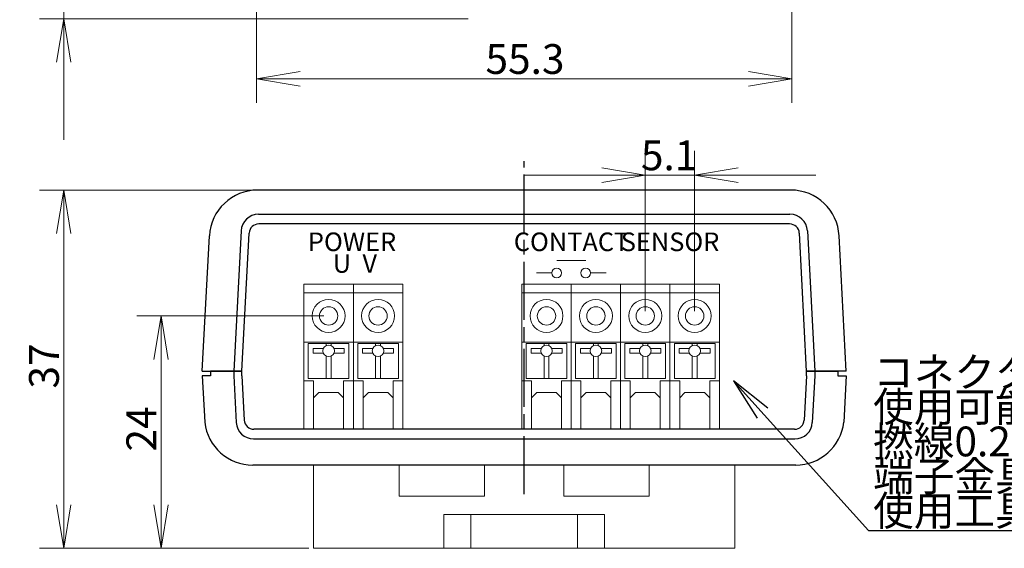
# Model space of a CAD drawing. Extents: x 0 to 193, y -5 to 159.
# Drawn here: x 0 to 101, y -5 to 50 of the extents above; entities that cross this region are included whole.
import ezdxf
from ezdxf.enums import TextEntityAlignment as Align

# ---------------------------------------------------------------- set-up
doc = ezdxf.new("R2010")
doc.units = 0
doc.header["$LTSCALE"] = 0.5
doc.linetypes.add('AM_ISO08W050', pattern=[18, 12, -1.5, 3, -1.5])
for name, color, linetype, lineweight in [('ソケット', 7, 'Continuous', 13), ('中心線', 4, 'AM_ISO08W050', 25), ('寸法', 3, 'Continuous', 13), ('注釈', 6, 'Continuous', 25), ('端子', 7, 'Continuous', 13), ('筐体', 7, 'Continuous', 25)]:
    doc.layers.add(name, color=color, linetype=linetype, lineweight=lineweight)
doc.styles.add('MS Gothic', font='MS Gothic.ttf', dxfattribs={"bigfont": 'extfont'})
doc.styles.get("Standard").update_dxf_attribs({"font": 'txt.shx', "bigfont": 'extfont'})
doc.dimstyles.get("Standard").update_dxf_attribs({"dimtxt": 0.18, "dimasz": 0.18, "dimexe": 0.18, "dimexo": 0.0625, "dimgap": 0.09, "dimtad": 0, "dimtih": 1, "dimtoh": 1, "dimdec": 4, "dimzin": 0, "dimdsep": 46, "dimtxsty": 'Standard', "dimcen": 0.09, "dimadec": 0, "dimazin": 0, "dimtfac": 1, "dimtdec": 4, "dimtofl": 0, "dimtmove": 0, "dimatfit": 3, "dimfxl": 1, "dimtolj": 1, "dimtzin": 0, "dimarcsym": 0})

# ---------------------------------------------------------------- blocks, each defined once
blk = doc.blocks.new('*D46')
at = {"layer": '寸法', "color": 3}
for p, q in [((24.04, 60.53), (24.04, 41.48)), ((79.34, 60.53), (79.34, 41.48)), ((24.04, 43.98), (79.34, 43.98))]:
    blk.add_line(p, q, dxfattribs=at)
at = {"layer": '寸法', "color": 3, "linetype": 'Continuous'}
for points in [[(28.54, 44.73), (24.04, 43.98), (28.54, 43.23)], [(74.84, 43.23), (79.34, 43.98), (74.84, 44.73)]]:
    blk.add_lwpolyline(points, dxfattribs=at)
at = {"layer": '寸法', "color": 3, "insert": (47.69, 44.48), "char_height": 3.077, "width": 9.8717, "attachment_point": 7, "style": 'MS Gothic'}
blk.add_mtext('{\\fＭＳ ゴシック|b0|i0;55.3}', dxfattribs=at)
blk = doc.blocks.new('_Open')
at = {"color": 0, "linetype": 'ByBlock', "lineweight": -2}
for p, q in [((-1, 0.166667), (0, 0)), ((-1, -0.166667), (0, 0)), ((0, 0), (-1, 0))]:
    blk.add_line(p, q, dxfattribs=at)
blk = doc.blocks.new('*D49')
at = {"layer": '寸法', "color": 3}
for p, q in [((29.44, 32.48), (1.63, 32.48)), ((4.13, -4.52), (4.13, 32.48)), ((29.44, -4.52), (1.63, -4.52))]:
    blk.add_line(p, q, dxfattribs=at)
at = {"layer": '寸法', "color": 3, "linetype": 'Continuous'}
for points in [[(4.88, 27.98), (4.13, 32.48), (3.38, 27.98)], [(3.38, -0.02), (4.13, -4.52), (4.88, -0.02)]]:
    blk.add_lwpolyline(points, dxfattribs=at)
at = {"layer": '寸法', "color": 3, "insert": (3.63, 11.98), "char_height": 3.0779, "width": 4.6297, "attachment_point": 7, "rotation": 90, "style": 'MS Gothic'}
blk.add_mtext('{\\fＭＳ ゴシック|b0|i0;37}', dxfattribs=at)
blk = doc.blocks.new('*D50')
at = {"layer": '寸法', "color": 3}
for p, q in [((4.13, 55.18), (4.13, 67.68)), ((21.19, 55.18), (1.63, 55.18)), ((4.13, 50.18), (4.13, 55.18)), ((45.89, 50.18), (1.63, 50.18)), ((4.13, 50.18), (4.13, 37.68))]:
    blk.add_line(p, q, dxfattribs=at)
at = {"layer": '寸法', "color": 3, "linetype": 'Continuous'}
for points in [[(3.38, 59.68), (4.13, 55.18), (4.88, 59.68)], [(4.88, 45.68), (4.13, 50.18), (3.38, 45.68)]]:
    blk.add_lwpolyline(points, dxfattribs=at)
at = {"layer": '寸法', "color": 3, "insert": (3.63, 51.68), "char_height": 3.0815, "width": 2.0688, "attachment_point": 7, "rotation": 90, "style": 'MS Gothic'}
blk.add_mtext('{\\fＭＳ ゴシック|b0|i0;5}', dxfattribs=at)
blk = doc.blocks.new('*D52')
at = {"layer": '寸法', "color": 3}
for p, q in [((64.19, 19.98), (64.19, 36.53)), ((69.29, 19.98), (69.29, 36.53)), ((64.19, 34.03), (51.69, 34.03)), ((69.29, 34.03), (64.19, 34.03)), ((69.29, 34.03), (81.79, 34.03))]:
    blk.add_line(p, q, dxfattribs=at)
at = {"layer": '寸法', "color": 3, "linetype": 'Continuous'}
for points in [[(59.69, 33.28), (64.19, 34.03), (59.69, 34.78)], [(73.79, 34.78), (69.29, 34.03), (73.79, 33.28)]]:
    blk.add_lwpolyline(points, dxfattribs=at)
at = {"layer": '寸法', "color": 3, "insert": (63.74, 34.53), "char_height": 3.0762, "width": 6.5625, "attachment_point": 7, "style": 'MS Gothic'}
blk.add_mtext('{\\fＭＳ ゴシック|b0|i0;5.1}', dxfattribs=at)
blk = doc.blocks.new('*D53')
at = {"layer": '寸法', "color": 3}
for p, q in [((30.99, 19.48), (11.68, 19.48)), ((14.18, -4.52), (14.18, 19.48)), ((29.44, -4.52), (11.68, -4.52))]:
    blk.add_line(p, q, dxfattribs=at)
at = {"layer": '寸法', "color": 3, "linetype": 'Continuous'}
for points in [[(14.93, 14.98), (14.18, 19.48), (13.43, 14.98)], [(13.43, -0.02), (14.18, -4.52), (14.93, -0.02)]]:
    blk.add_lwpolyline(points, dxfattribs=at)
at = {"layer": '寸法', "color": 3, "insert": (13.68, 5.48), "char_height": 3.0771, "width": 4.7731, "attachment_point": 7, "rotation": 90, "style": 'MS Gothic'}
blk.add_mtext('{\\fＭＳ ゴシック|b0|i0;24}', dxfattribs=at)

msp = doc.modelspace()

# ---------------------------------------------------------------- linework, layer by layer
at = {"layer": 'ソケット'}
for p, q in [((29.941, -4.52), (29.941, 4.08)), ((29.941, 4.08), (38.791, 4.08)), ((38.791, 0.88), (38.791, 4.08)), ((47.591, 0.88), (47.591, 4.08)), ((47.591, 4.08), (55.791, 4.08)), ((55.791, 4.08), (55.791, 0.88)), ((64.591, 0.88), (64.591, 4.08)), ((64.591, 4.08), (73.441, 4.08)), ((73.441, -4.52), (73.441, 4.08)), ((47.591, 0.88), (38.791, 0.88)), ((55.791, 0.88), (64.591, 0.88)), ((59.991, -1.02), (43.391, -1.02)), ((43.391, -1.02), (43.391, -4.52)), ((46.191, -1.02), (46.191, -4.52)), ((57.191, -1.02), (57.191, -4.52)), ((59.991, -4.52), (59.991, -1.02)), ((29.941, -4.52), (73.441, -4.52))]:
    msp.add_line(p, q, dxfattribs=at)
at = {"layer": '中心線'}
msp.add_line((51.691, 1.08), (51.691, 35.48), dxfattribs=at)
at = {"layer": '注釈'}
msp.add_line((87.226, -2.68), (169.726, -2.68), dxfattribs=at)
at = {"layer": '注釈', "linetype": 'Continuous'}
msp.add_lwpolyline([(76.861, 9.94), (73.291, 12.78), (75.747, 8.936)], dxfattribs=at)
at = {"layer": '注釈'}
msp.add_lwpolyline([(73.291, 12.78), (87.226, -2.68)], dxfattribs=at)
at = {"layer": '端子', "lineweight": 13}
for p, q in [((58.042, 25.219), (55.042, 25.219)), ((54.542, 23.92), (52.942, 23.92)), ((58.542, 23.92), (60.142, 23.92))]:
    msp.add_line(p, q, dxfattribs=at)
at = {"layer": '端子'}
for p, q in [((28.942, 22.78), (28.942, 7.78)), ((28.942, 22.78), (34.042, 22.78)), ((34.042, 22.78), (39.142, 22.78)), ((34.042, 22.78), (34.042, 7.78)), ((34.042, 7.78), (34.042, 22.78)), ((39.142, 7.78), (39.142, 22.78)), ((51.442, 22.78), (56.542, 22.78)), ((51.442, 22.78), (51.442, 7.78)), ((56.542, 22.78), (56.542, 7.78)), ((56.542, 7.78), (56.542, 22.78)), ((56.542, 22.78), (61.642, 22.78)), ((61.642, 7.78), (61.642, 22.78)), ((61.642, 22.78), (66.742, 22.78)), ((61.642, 22.78), (61.642, 7.78)), ((66.742, 22.78), (66.742, 7.78)), ((66.742, 7.78), (66.742, 22.78)), ((66.742, 22.78), (71.842, 22.78)), ((71.842, 7.78), (71.842, 22.78)), ((28.942, 21.88), (34.042, 21.88)), ((34.042, 21.88), (39.142, 21.88)), ((51.442, 21.88), (56.542, 21.88)), ((56.542, 21.88), (61.642, 21.88)), ((61.642, 21.88), (66.742, 21.88)), ((66.742, 21.88), (71.842, 21.88)), ((28.942, 16.78), (34.042, 16.78)), ((29.392, 13.03), (29.392, 16.63)), ((29.392, 16.63), (33.592, 16.63)), ((31.242, 16.63), (31.242, 16.426)), ((31.742, 16.63), (31.742, 16.426)), ((33.592, 16.63), (33.592, 13.03)), ((34.042, 16.78), (39.142, 16.78)), ((34.492, 13.03), (34.492, 16.63)), ((34.492, 16.63), (38.692, 16.63)), ((36.342, 16.63), (36.342, 16.426)), ((36.842, 16.63), (36.842, 16.426)), ((38.692, 16.63), (38.692, 13.03)), ((51.442, 16.78), (56.542, 16.78)), ((51.892, 16.63), (56.092, 16.63)), ((51.892, 13.03), (51.892, 16.63)), ((53.742, 16.63), (53.742, 16.426)), ((54.242, 16.63), (54.242, 16.426)), ((56.092, 16.63), (56.092, 13.03)), ((56.542, 16.78), (61.642, 16.78)), ((56.992, 13.03), (56.992, 16.63)), ((56.992, 16.63), (61.192, 16.63)), ((58.842, 16.63), (58.842, 16.426)), ((59.342, 16.63), (59.342, 16.426)), ((61.192, 16.63), (61.192, 13.03)), ((61.642, 16.78), (66.742, 16.78)), ((62.092, 13.03), (62.092, 16.63)), ((62.092, 16.63), (66.292, 16.63)), ((63.942, 16.63), (63.942, 16.426)), ((64.442, 16.63), (64.442, 16.426)), ((66.292, 16.63), (66.292, 13.03)), ((66.742, 16.78), (71.842, 16.78)), ((67.192, 13.03), (67.192, 16.63)), ((67.192, 16.63), (71.392, 16.63)), ((69.042, 16.63), (69.042, 16.426)), ((69.542, 16.63), (69.542, 16.426)), ((71.392, 16.63), (71.392, 13.03)), ((29.892, 16.13), (29.892, 15.63)), ((30.947, 16.13), (29.892, 16.13)), ((29.892, 15.63), (30.947, 15.63)), ((31.242, 15.335), (31.242, 13.03)), ((31.742, 15.335), (31.742, 13.03)), ((32.038, 16.13), (33.092, 16.13)), ((33.092, 15.63), (32.038, 15.63)), ((33.092, 16.13), (33.092, 15.63)), ((34.992, 16.13), (34.992, 15.63)), ((36.047, 16.13), (34.992, 16.13)), ((34.992, 15.63), (36.047, 15.63)), ((36.342, 15.335), (36.342, 13.03)), ((36.842, 15.335), (36.842, 13.03)), ((37.138, 16.13), (38.192, 16.13)), ((38.192, 15.63), (37.138, 15.63)), ((38.192, 16.13), (38.192, 15.63)), ((53.447, 16.13), (52.392, 16.13)), ((52.392, 16.13), (52.392, 15.63)), ((52.392, 15.63), (53.447, 15.63)), ((53.742, 15.335), (53.742, 13.03)), ((54.242, 15.335), (54.242, 13.03)), ((54.538, 16.13), (55.592, 16.13)), ((55.592, 15.63), (54.538, 15.63)), ((55.592, 16.13), (55.592, 15.63)), ((58.547, 16.13), (57.492, 16.13)), ((57.492, 16.13), (57.492, 15.63)), ((57.492, 15.63), (58.547, 15.63)), ((58.842, 15.335), (58.842, 13.03)), ((59.342, 15.335), (59.342, 13.03)), ((59.638, 16.13), (60.692, 16.13)), ((60.692, 15.63), (59.638, 15.63)), ((60.692, 16.13), (60.692, 15.63)), ((63.647, 16.13), (62.592, 16.13)), ((62.592, 16.13), (62.592, 15.63)), ((62.592, 15.63), (63.647, 15.63)), ((63.942, 15.335), (63.942, 13.03)), ((64.442, 15.335), (64.442, 13.03)), ((64.738, 16.13), (65.792, 16.13)), ((65.792, 15.63), (64.738, 15.63)), ((65.792, 16.13), (65.792, 15.63)), ((68.747, 16.13), (67.692, 16.13)), ((67.692, 16.13), (67.692, 15.63)), ((67.692, 15.63), (68.747, 15.63)), ((69.042, 15.335), (69.042, 13.03)), ((69.542, 15.335), (69.542, 13.03)), ((69.838, 16.13), (70.892, 16.13)), ((70.892, 15.63), (69.838, 15.63)), ((70.892, 16.13), (70.892, 15.63)), ((29.942, 12.78), (28.942, 12.78)), ((33.592, 13.03), (29.392, 13.03)), ((29.942, 7.78), (29.942, 12.78)), ((34.042, 12.78), (33.042, 12.78)), ((33.042, 12.78), (33.042, 7.78)), ((35.042, 12.78), (34.042, 12.78)), ((38.692, 13.03), (34.492, 13.03)), ((35.042, 7.78), (35.042, 12.78)), ((39.142, 12.78), (38.142, 12.78)), ((38.142, 12.78), (38.142, 7.78)), ((52.442, 12.78), (51.442, 12.78)), ((56.092, 13.03), (51.892, 13.03)), ((52.442, 7.78), (52.442, 12.78)), ((55.542, 12.78), (55.542, 7.78)), ((56.542, 12.78), (55.542, 12.78)), ((57.542, 12.78), (56.542, 12.78)), ((61.192, 13.03), (56.992, 13.03)), ((57.542, 7.78), (57.542, 12.78)), ((60.642, 12.78), (60.642, 7.78)), ((61.642, 12.78), (60.642, 12.78)), ((62.642, 12.78), (61.642, 12.78)), ((66.292, 13.03), (62.092, 13.03)), ((62.642, 7.78), (62.642, 12.78)), ((66.742, 12.78), (65.742, 12.78)), ((65.742, 12.78), (65.742, 7.78)), ((67.742, 12.78), (66.742, 12.78)), ((71.392, 13.03), (67.192, 13.03)), ((67.742, 7.78), (67.742, 12.78)), ((71.842, 12.78), (70.842, 12.78)), ((70.842, 12.78), (70.842, 7.78)), ((30.492, 11.58), (29.942, 11.03)), ((30.492, 11.58), (32.492, 11.58)), ((32.492, 11.58), (33.042, 11.03)), ((35.592, 11.58), (35.042, 11.03)), ((35.592, 11.58), (37.592, 11.58)), ((37.592, 11.58), (38.142, 11.03)), ((52.992, 11.58), (52.442, 11.03)), ((52.992, 11.58), (54.992, 11.58)), ((54.992, 11.58), (55.542, 11.03)), ((58.092, 11.58), (57.542, 11.03)), ((58.092, 11.58), (60.092, 11.58)), ((60.092, 11.58), (60.642, 11.03)), ((63.192, 11.58), (62.642, 11.03)), ((63.192, 11.58), (65.192, 11.58)), ((65.192, 11.58), (65.742, 11.03)), ((68.292, 11.58), (67.742, 11.03)), ((68.292, 11.58), (70.292, 11.58)), ((70.292, 11.58), (70.842, 11.03)), ((28.942, 7.78), (34.042, 7.78)), ((34.042, 7.78), (39.142, 7.78)), ((51.442, 7.78), (56.542, 7.78)), ((56.542, 7.78), (61.642, 7.78)), ((61.642, 7.78), (66.742, 7.78)), ((66.742, 7.78), (71.842, 7.78))]:
    msp.add_line(p, q, dxfattribs=at)
at = {"layer": '端子', "lineweight": 13}
for centre in [(55.042, 23.92), (58.042, 23.92)]:
    msp.add_circle(centre, 0.5, dxfattribs=at)
at = {"layer": '端子'}
for centre, radius in [((31.492, 19.48), 1.7), ((31.492, 19.48), 0.95), ((36.592, 19.48), 1.7), ((36.592, 19.48), 0.95), ((53.992, 19.48), 1.7), ((53.992, 19.48), 0.95), ((59.092, 19.48), 1.7), ((59.092, 19.48), 0.95), ((64.192, 19.48), 1.7), ((64.192, 19.48), 0.95), ((69.292, 19.48), 1.7), ((69.292, 19.48), 0.95), ((31.492, 15.88), 0.6), ((36.592, 15.88), 0.6), ((53.992, 15.88), 0.6), ((59.092, 15.88), 0.6), ((64.192, 15.88), 0.6), ((69.292, 15.88), 0.6)]:
    msp.add_circle(centre, radius, dxfattribs=at)
at = {"layer": '筐体'}
for p, q in [((79.216, 32.48), (24.166, 32.48)), ((24.248, 29.98), (79.134, 29.98)), ((79.097, 28.98), (24.282, 28.98)), ((18.441, 13.78), (19.173, 27.742)), ((22.451, 28.274), (21.691, 13.78)), ((22.54, 13.78), (23.283, 28.033)), ((80.842, 13.78), (80.1, 28.033)), ((80.932, 28.274), (81.691, 13.78)), ((84.941, 13.78), (84.21, 27.742)), ((18.441, 13.78), (22.54, 13.78)), ((19.291, 13.28), (18.441, 13.28)), ((18.441, 13.28), (18.692, 8.496)), ((22.54, 13.78), (19.291, 13.78)), ((19.291, 13.78), (19.291, 13.28)), ((21.691, 13.78), (21.691, 13.28)), ((21.691, 13.28), (21.942, 8.486)), ((22.54, 13.28), (22.54, 13.78)), ((22.54, 13.28), (22.779, 8.728)), ((80.842, 13.28), (80.604, 8.728)), ((80.842, 13.28), (80.842, 13.78)), ((80.842, 13.78), (84.091, 13.78)), ((84.941, 13.78), (80.842, 13.78)), ((81.691, 13.28), (81.44, 8.486)), ((81.691, 13.78), (81.691, 13.28)), ((84.091, 13.78), (84.091, 13.28)), ((84.091, 13.28), (84.941, 13.28)), ((84.941, 13.28), (84.691, 8.496)), ((79.601, 7.78), (23.777, 7.78)), ((23.74, 6.78), (79.642, 6.78)), ((79.725, 4.08), (23.658, 4.08))]:
    msp.add_line(p, q, dxfattribs=at)
for centre, radius, start, end in [((24.166, 27.48), 5, 90, 177), ((79.216, 27.48), 5, 3, 90), ((24.248, 28.18), 1.8, 90, 177), ((79.134, 28.18), 1.8, 3, 90), ((24.282, 27.98), 1, 89.75908, 177), ((79.101, 27.98), 1, 3, 90.24092), ((23.658, 9.08), 5, 186.70806, 270.00002), ((23.74, 8.58), 1.8, 183.00002, 270.00002), ((23.777, 8.78), 1, 183.00002, 270.24094), ((79.605, 8.78), 1, 269.75908, 357), ((79.642, 8.58), 1.8, 270, 357), ((79.725, 9.08), 5, 270, 353.29197)]:
    msp.add_arc(centre, radius, start, end, dxfattribs=at)

# ---------------------------------------------------------------- texts
at = {"layer": '注釈', "insert": (87.726, -2.18), "char_height": 3.0758, "width": 102.8999, "attachment_point": 7, "line_spacing_factor": 0.698182, "style": 'MS Gothic'}
msp.add_mtext('{\\fＭＳ ゴシック|b0|i0;コネクタ仕様 5.1mmピッチ\\P使用可能電線：単線0.1～1.2mm（AWG26～16）\\P撚線0.2～1.25mm（AWG26～16）\\P端子金具：PC端子/標準剥き線長11mm\\P使用工具：マイナスドライバー刃先幅2.6mm}', dxfattribs=at)
at = {"layer": '端子', "style": 'MS Gothic'}
for s, height, p in [('CONTACT', 1.9224, (56.573, 28.1)), ('SENSOR', 1.9227, (66.752, 28.1))]:
    msp.add_text(s, height=height, dxfattribs=at).set_placement(p, align=Align.TOP_CENTER)
at = {"layer": '端子', "insert": (33.907, 28.1), "char_height": 1.92261, "width": 7.86029, "attachment_point": 2, "line_spacing_factor": 0.698182, "style": 'MS Gothic'}
msp.add_mtext('{\\fＭＳ ゴシック|b0|i0;POWER\\P U  V}', dxfattribs=at)

# ---------------------------------------------------------------- dimensions: what is measured, and where the dimension line sits
at = {"layer": '寸法', "color": 3}
for base, p1, p2, override, picture, middle in [((4.13, 55.18), (46.391, 50.18), (21.691, 55.18), {"dimtxt": 3.081532, "dimasz": 4.5, "dimexe": 2.5, "dimexo": 0.5, "dimgap": 0.5, "dimtad": 1, "dimtih": 0, "dimtoh": 0, "dimdec": 2, "dimzin": 9, "dimtxsty": 'MS Gothic', "dimblk": 'Open', "dimtfac": 0.5, "dimtdec": 2, "dimtix": 1, "dimtofl": 1, "dimatfit": 1, "dimtolj": 0, "dimtzin": 1}, '*D50', (1.63, 52.68)), ((4.13, 32.48), (29.941, -4.52), (29.941, 32.48), {"dimtxt": 3.077929, "dimasz": 4.5, "dimexe": 2.5, "dimexo": 0.5, "dimgap": 0.5, "dimtad": 1, "dimtih": 0, "dimtoh": 0, "dimdec": 2, "dimzin": 9, "dimtxsty": 'MS Gothic', "dimblk": 'Open', "dimtfac": 0.5, "dimtdec": 2, "dimtix": 1, "dimtofl": 1, "dimatfit": 1, "dimtolj": 0, "dimtzin": 1}, '*D49', (1.63, 13.98)), ((14.18, 19.48), (29.941, -4.52), (31.492, 19.48), {"dimtxt": 3.077139, "dimasz": 4.5, "dimexe": 2.5, "dimexo": 0.5, "dimgap": 0.5, "dimtad": 1, "dimtih": 0, "dimtoh": 0, "dimdec": 2, "dimzin": 9, "dimtxsty": 'MS Gothic', "dimblk": 'Open', "dimtfac": 0.5, "dimtdec": 2, "dimtix": 1, "dimtofl": 1, "dimatfit": 1, "dimtolj": 0, "dimtzin": 1}, '*D53', (11.68, 7.48))]:
    dim = msp.add_linear_dim(base=base, p1=p1, p2=p2, angle=270, dimstyle='Standard', override=override, dxfattribs=at)
    dim.commit()
    dim.dimension.update_dxf_attribs({"geometry": picture, "text_midpoint": middle})
for base, p1, p2, override, picture, middle in [((79.341, 43.98), (24.041, 61.03), (79.341, 61.03), {"dimtxt": 3.076977, "dimasz": 4.5, "dimexe": 2.5, "dimexo": 0.5, "dimgap": 0.5, "dimtad": 1, "dimtih": 0, "dimtoh": 0, "dimdec": 2, "dimzin": 9, "dimtxsty": 'MS Gothic', "dimblk": 'Open', "dimtfac": 0.5, "dimtdec": 2, "dimtix": 1, "dimtofl": 1, "dimatfit": 1, "dimtolj": 0, "dimtzin": 1}, '*D46', (51.691, 46.48)), ((64.192, 34.03), (69.292, 19.48), (64.192, 19.48), {"dimtxt": 3.076209, "dimasz": 4.5, "dimexe": 2.5, "dimexo": 0.5, "dimgap": 0.5, "dimtad": 1, "dimtih": 0, "dimtoh": 0, "dimdec": 2, "dimzin": 9, "dimtxsty": 'MS Gothic', "dimblk": 'Open', "dimtfac": 0.5, "dimtdec": 2, "dimtix": 1, "dimtofl": 1, "dimatfit": 1, "dimtolj": 0, "dimtzin": 1}, '*D52', (66.742, 36.53))]:
    dim = msp.add_linear_dim(base=base, p1=p1, p2=p2, dimstyle='Standard', override=override, dxfattribs=at)
    dim.commit()
    dim.dimension.update_dxf_attribs({"geometry": picture, "text_midpoint": middle})

doc.saveas('drawing.dxf')
